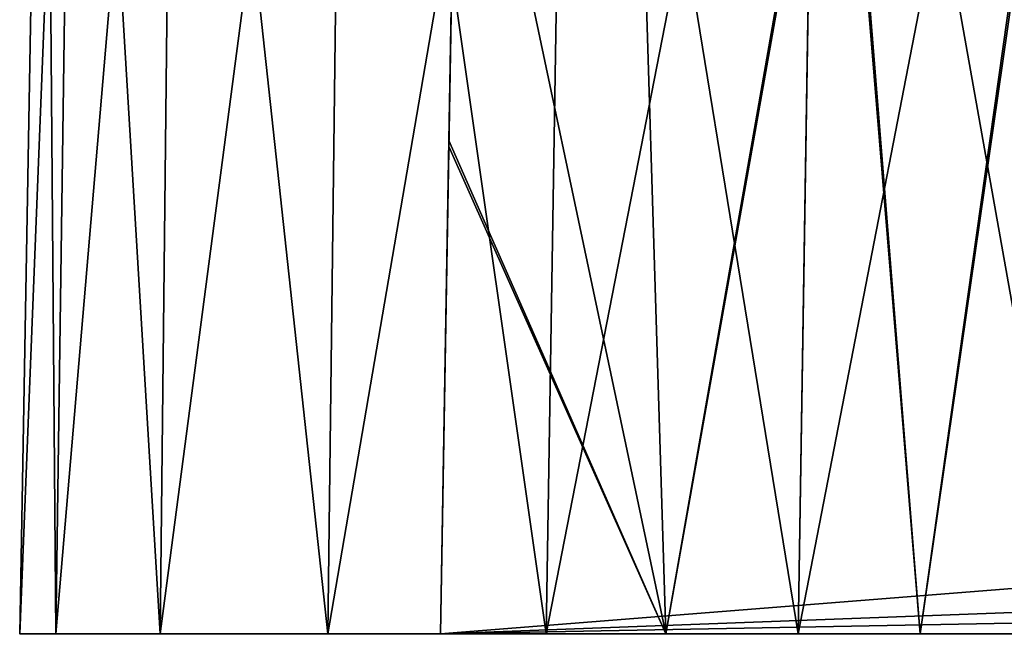
# Model space of a CAD drawing. Units: feet. Extents: x -2.5 to 14.5, y -5.1 to 2.4.
# Drawn here: x 10 to 10.2, y -2 to -1.8 of the extents above; entities that cross this region are included whole.
import ezdxf

# ---------------------------------------------------------------- set-up
doc = ezdxf.new("R2010")
doc.units = ezdxf.units.FT
doc.header["$MEASUREMENT"] = 0
doc.layers.get('0').update_dxf_attribs({"color": 255})
doc.layers.add('AFUWA-3-ARPM', color=4, linetype='Continuous')
doc.layers.add('AFUWA-P', color=2, linetype='Continuous')

# ---------------------------------------------------------------- blocks, each defined once
blk = doc.blocks.new('A$C0C486551')
at = {"linetype": 'Continuous', "lineweight": 0}
for p, q in [((1.0018, 1.05338), (1.0087, 1.44846)), ((1.0018, 1.05338), (1.0087, 1.44846)), ((1.01742, 1.44846), (1.01192, 1.05338)), ((1.04125, 1.05338), (1.04554, 1.44846)), ((1.08829, 1.05338), (1.09316, 1.44846)), ((1.14963, 1.05338), (1.15605, 1.44846)), ((1.2267, 1.44846), (1.22045, 1.05338)), ((1.0018, 1.05338), (1.01192, 1.05338)), ((1.01192, 1.05338), (1.0018, 1.05338)), ((1.01192, 1.05338), (1.04125, 1.05338)), ((1.04125, 1.05338), (1.01192, 1.05338)), ((1.08829, 1.05338), (1.04125, 1.05338)), ((1.04125, 1.05338), (1.08829, 1.05338)), ((1.08829, 1.05338), (1.14963, 1.05338)), ((1.08829, 1.05338), (1.14963, 1.05338)), ((1.11993, 1.05338), (1.11993, 1.05338)), ((1.22045, 1.05338), (1.14963, 1.05338)), ((1.14963, 1.05338), (1.22045, 1.05338)), ((1.29708, 1.05338), (1.22045, 1.05338)), ((1.22045, 1.05338), (1.29708, 1.05338))]:
    blk.add_line(p, q, dxfattribs=at)

msp = doc.modelspace()

# ---------------------------------------------------------------- linework, layer by layer
at = {"layer": 'AFUWA-3-ARPM'}
for points in [[(9.96817, -2.02097, 18.27265), (9.97506, -1.62589, 18.27265), (9.97828, -2.02097, 18.19602)], [(9.96817, -2.02097, 18.27265), (9.96817, -2.02097, 22.22935), (9.97506, -1.62589, 22.22935)], [(9.96817, -2.02097, 18.27265), (9.97506, -1.62589, 22.22935), (9.97506, -1.62589, 18.27265)], [(9.96817, -2.02097, 22.22935), (9.98378, -1.62589, 22.29973), (9.97506, -1.62589, 22.22935)], [(9.98378, -1.62589, 22.29973), (9.96817, -2.02097, 22.22935), (9.97828, -2.02097, 22.30598)], [(9.97828, -2.02097, 18.19602), (9.97506, -1.62589, 18.27265), (9.98378, -1.62589, 18.20227)], [(9.98378, -1.62589, 18.20227), (10.00762, -2.02097, 18.1252), (9.97828, -2.02097, 18.19602)], [(10.0119, -1.62589, 22.37038), (9.98378, -1.62589, 22.29973), (9.97828, -2.02097, 22.30598)], [(9.97828, -2.02097, 22.30598), (10.00762, -2.02097, 22.3768), (10.0119, -1.62589, 22.37038)], [(10.00762, -2.02097, 18.1252), (9.98378, -1.62589, 18.20227), (10.0119, -1.62589, 18.13162)], [(10.05465, -2.02097, 18.06386), (10.00762, -2.02097, 18.1252), (10.0119, -1.62589, 18.13162)], [(10.00762, -2.02097, 22.3768), (10.05465, -2.02097, 22.43814), (10.05953, -1.62589, 22.43326)], [(10.05953, -1.62589, 22.43326), (10.0119, -1.62589, 22.37038), (10.00762, -2.02097, 22.3768)], [(10.05953, -1.62589, 18.06874), (10.05465, -2.02097, 18.06386), (10.0119, -1.62589, 18.13162)], [(10.11599, -2.02097, 18.01683), (10.05465, -2.02097, 18.06386), (10.05953, -1.62589, 18.06874)], [(10.05953, -1.62589, 22.43326), (10.05465, -2.02097, 22.43814), (10.12241, -1.62589, 22.48089)], [(10.05465, -2.02097, 22.43814), (10.11599, -2.02097, 22.48517), (10.12241, -1.62589, 22.48089)], [(10.05953, -1.62589, 18.06874), (10.12241, -1.62589, 18.02111), (10.11599, -2.02097, 18.01683)], [(10.18681, -2.02097, 17.98749), (10.11599, -2.02097, 18.01683), (10.12241, -1.62589, 18.02111)], [(10.11599, -2.02097, 22.48517), (10.19306, -1.62589, 22.50901), (10.12241, -1.62589, 22.48089)], [(10.19306, -1.62589, 22.50901), (10.11599, -2.02097, 22.48517), (10.18681, -2.02097, 22.51451)], [(10.12241, -1.62589, 18.02111), (10.19306, -1.62589, 17.99299), (10.18681, -2.02097, 17.98749)], [(10.19306, -1.62589, 17.99299), (10.26344, -2.02097, 17.97738), (10.18681, -2.02097, 17.98749)], [(10.18681, -2.02097, 22.51451), (10.26344, -1.62589, 22.51773), (10.19306, -1.62589, 22.50901)], [(10.26344, -2.02097, 22.52462), (10.26344, -1.62589, 22.51773), (10.18681, -2.02097, 22.51451)], [(10.26344, -2.02097, 17.97738), (10.19306, -1.62589, 17.99299), (10.26344, -1.62589, 17.98427)], [(10.08868, -1.88414, 21.986), (10.0863, -2.02097, 20.31005), (10.09113, -1.744, 20.31489)], [(10.0863, -2.02097, 20.19194), (10.08871, -1.88249, 18.51606), (10.09113, -1.744, 20.18711)], [(10.09113, -1.744, 20.31489), (10.0863, -2.02097, 20.31005), (11.69255, -1.89368, 20.31227)], [(10.0863, -2.02097, 20.19194), (10.09113, -1.744, 20.18711), (11.69255, -1.89368, 20.18972)], [(10.09113, -1.744, 21.981), (10.08868, -1.88414, 21.986), (10.09113, -1.744, 20.31489)], [(10.09113, -1.744, 21.981), (10.14969, -2.02097, 21.95134), (10.08868, -1.88414, 21.986)], [(10.08871, -1.88249, 18.51606), (10.14969, -2.02097, 18.55066), (10.09113, -1.744, 18.521)], [(10.09113, -1.744, 20.18711), (10.08871, -1.88249, 18.51606), (10.09113, -1.744, 18.521)], [(10.14969, -2.02097, 18.55066), (10.14117, -1.744, 18.55203), (10.09113, -1.744, 18.521)], [(10.14117, -1.744, 21.94997), (10.14969, -2.02097, 21.95134), (10.09113, -1.744, 21.981)], [(10.09113, -1.744, 20.31489), (11.69255, -1.89368, 20.31227), (11.64183, -1.82202, 20.31353)], [(11.64183, -1.82202, 20.18847), (11.69255, -1.89368, 20.18972), (10.09113, -1.744, 20.18711)], [(10.14969, -2.02097, 18.55066), (10.19888, -1.744, 18.57327), (10.14117, -1.744, 18.55203)], [(10.14969, -2.02097, 21.95134), (10.14117, -1.744, 21.94997), (10.19825, -1.744, 21.92912)], [(10.19888, -1.744, 18.57327), (10.14969, -2.02097, 18.55066), (10.22109, -2.02097, 18.57312)], [(10.14969, -2.02097, 21.95134), (10.19825, -1.744, 21.92912), (10.22109, -2.02097, 21.92888)], [(10.26021, -1.744, 21.91977), (10.22109, -2.02097, 21.92888), (10.19825, -1.744, 21.92912)], [(10.19888, -1.744, 18.57327), (10.22109, -2.02097, 18.57312), (10.26108, -1.744, 18.58228)], [(10.29569, -2.02097, 18.57692), (10.26108, -1.744, 18.58228), (10.22109, -2.02097, 18.57312)], [(10.22109, -2.02097, 21.92888), (10.26021, -1.744, 21.91977), (10.29569, -2.02097, 21.92508)], [(10.08871, -1.88249, 18.51606), (10.0863, -2.02097, 18.51102), (10.14969, -2.02097, 18.55066)], [(10.0863, -2.02097, 20.19194), (10.0863, -2.02097, 18.51102), (10.08871, -1.88249, 18.51606)], [(10.0863, -2.02097, 20.31005), (10.08868, -1.88414, 21.986), (10.0863, -2.02097, 21.99098)], [(10.14969, -2.02097, 21.95134), (10.0863, -2.02097, 21.99098), (10.08868, -1.88414, 21.986)], [(11.75226, -1.95897, 20.31114), (11.69255, -1.89368, 20.31227), (10.0863, -2.02097, 20.31005)], [(11.75226, -1.95897, 20.19086), (10.0863, -2.02097, 20.19194), (11.69255, -1.89368, 20.18972)], [(10.0863, -2.02097, 20.31005), (11.75274, -1.98997, 20.31059), (11.75226, -1.95897, 20.31114)], [(10.0863, -2.02097, 20.19194), (11.75226, -1.95897, 20.19086), (11.75274, -1.98997, 20.1914)], [(11.75274, -1.98997, 20.31059), (10.0863, -2.02097, 20.31005), (11.75322, -2.02097, 20.31005)], [(10.0863, -2.02097, 20.19194), (11.75274, -1.98997, 20.1914), (11.75322, -2.02097, 20.19194)], [(9.96817, -2.02097, 18.27265), (10.0863, -2.02097, 20.19194), (9.96817, -2.02097, 22.22935)], [(9.96817, -2.02097, 22.22935), (10.17486, -2.02097, 22.2195), (9.97828, -2.02097, 22.30598)], [(9.97828, -2.02097, 18.19602), (10.17486, -2.02097, 18.2825), (9.96817, -2.02097, 18.27265)], [(9.96817, -2.02097, 18.27265), (10.17486, -2.02097, 18.2825), (10.18613, -2.02097, 18.32822)], [(10.0863, -2.02097, 21.99098), (9.96817, -2.02097, 22.22935), (10.0863, -2.02097, 20.31005)], [(10.17486, -2.02097, 22.2195), (9.96817, -2.02097, 22.22935), (10.18613, -2.02097, 22.17378)], [(10.0863, -2.02097, 21.99098), (10.18613, -2.02097, 22.17378), (9.96817, -2.02097, 22.22935)], [(10.0863, -2.02097, 20.31005), (9.96817, -2.02097, 22.22935), (10.0863, -2.02097, 20.19194)], [(10.0863, -2.02097, 20.19194), (9.96817, -2.02097, 18.27265), (10.0863, -2.02097, 18.51102)], [(10.18613, -2.02097, 18.32822), (10.0863, -2.02097, 18.51102), (9.96817, -2.02097, 18.27265)], [(9.97828, -2.02097, 22.30598), (10.17486, -2.02097, 22.2195), (10.18613, -2.02097, 22.26523)], [(10.00762, -2.02097, 22.3768), (9.97828, -2.02097, 22.30598), (10.18613, -2.02097, 22.26523)], [(10.00762, -2.02097, 18.1252), (10.18613, -2.02097, 18.23677), (9.97828, -2.02097, 18.19602)], [(9.97828, -2.02097, 18.19602), (10.18613, -2.02097, 18.23677), (10.17486, -2.02097, 18.2825)], [(10.00762, -2.02097, 22.3768), (10.18613, -2.02097, 22.26523), (10.05465, -2.02097, 22.43814)], [(10.05465, -2.02097, 18.06386), (10.18613, -2.02097, 18.23677), (10.00762, -2.02097, 18.1252)], [(10.05465, -2.02097, 22.43814), (10.18613, -2.02097, 22.26523), (10.21735, -2.02097, 22.30049)], [(10.05465, -2.02097, 18.06386), (10.21735, -2.02097, 18.20151), (10.18613, -2.02097, 18.23677)], [(10.11599, -2.02097, 18.01683), (10.21735, -2.02097, 18.20151), (10.05465, -2.02097, 18.06386)], [(10.21735, -2.02097, 22.30049), (10.11599, -2.02097, 22.48517), (10.05465, -2.02097, 22.43814)], [(10.21735, -2.02097, 22.13852), (10.0863, -2.02097, 21.99098), (10.14969, -2.02097, 21.95134)], [(11.75322, -2.02097, 20.19194), (10.0863, -2.02097, 20.31005), (10.0863, -2.02097, 20.19194)], [(11.75322, -2.02097, 20.31005), (10.0863, -2.02097, 20.31005), (11.75322, -2.02097, 20.19194)], [(10.18613, -2.02097, 22.17378), (10.0863, -2.02097, 21.99098), (10.21735, -2.02097, 22.13852)], [(10.21735, -2.02097, 18.36348), (10.0863, -2.02097, 18.51102), (10.18613, -2.02097, 18.32822)], [(10.21735, -2.02097, 18.36348), (10.14969, -2.02097, 18.55066), (10.0863, -2.02097, 18.51102)], [(10.18681, -2.02097, 17.98749), (10.21735, -2.02097, 18.20151), (10.11599, -2.02097, 18.01683)], [(10.11599, -2.02097, 22.48517), (10.21735, -2.02097, 22.30049), (10.18681, -2.02097, 22.51451)], [(10.21735, -2.02097, 18.36348), (10.26139, -2.02097, 18.3802), (10.14969, -2.02097, 18.55066)], [(10.22109, -2.02097, 18.57312), (10.14969, -2.02097, 18.55066), (10.26139, -2.02097, 18.3802)], [(10.22109, -2.02097, 21.92888), (10.26139, -2.02097, 22.1218), (10.14969, -2.02097, 21.95134)], [(10.26139, -2.02097, 22.1218), (10.21735, -2.02097, 22.13852), (10.14969, -2.02097, 21.95134)], [(10.26139, -2.02097, 18.18479), (10.18681, -2.02097, 17.98749), (10.26344, -2.02097, 17.97738)], [(10.26139, -2.02097, 18.18479), (10.21735, -2.02097, 18.20151), (10.18681, -2.02097, 17.98749)], [(10.18681, -2.02097, 22.51451), (10.21735, -2.02097, 22.30049), (10.26139, -2.02097, 22.31721)], [(10.18681, -2.02097, 22.51451), (10.26139, -2.02097, 22.31721), (10.26344, -2.02097, 22.52462)], [(10.26139, -2.02097, 22.1218), (10.22109, -2.02097, 21.92888), (10.29569, -2.02097, 21.92508)], [(10.29569, -2.02097, 18.57692), (10.22109, -2.02097, 18.57312), (10.26139, -2.02097, 18.3802)]]:
    msp.add_3dface(points, dxfattribs=at)

# ---------------------------------------------------------------- block references
at = {"layer": 'AFUWA-P'}
msp.add_blockref('A$C0C486551', (8.96631, -3.07453), dxfattribs=at)

doc.saveas('drawing.dxf')
